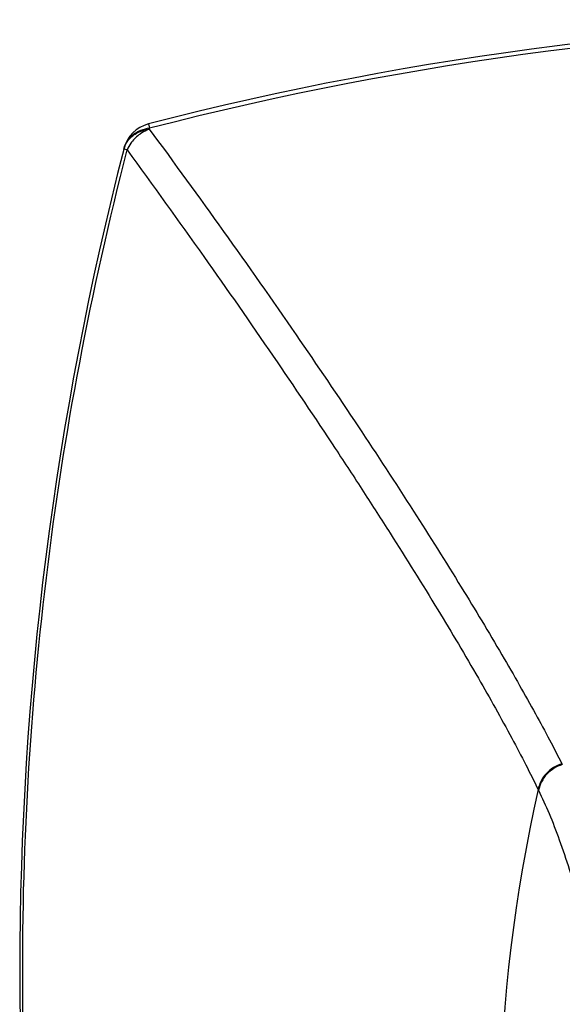
# Model space of a CAD drawing. Units: inches. Extents: x -6595 to -3588, y 3620 to 5966.
# Drawn here: x -6079 to -6078, y 4143 to 4144 of the extents above; entities that cross this region are included whole.
import ezdxf

# ---------------------------------------------------------------- set-up
doc = ezdxf.new("R2010")
doc.units = ezdxf.units.IN
doc.header["$MEASUREMENT"] = 0
doc.layers.add('Plumbing', color=190, linetype='Continuous')

msp = doc.modelspace()

# ---------------------------------------------------------------- linework, layer by layer
at = {"layer": 'Plumbing', "linetype": 'Continuous'}
for p, q in [((-6078.50174, 4143.63414), (-6078.50076, 4143.63026)), ((-6078.50096, 4143.62951), (-6078.50076, 4143.63026)), ((-6078.5235, 4143.61182), (-6078.5233, 4143.61258)), ((-6078.52063, 4143.61111), (-6078.5235, 4143.61182)), ((-6078.13609, 4143.06792), (-6078.13576, 4143.06719)), ((-6078.15713, 4143.04519), (-6078.15676, 4143.04446))]:
    msp.add_line(p, q, dxfattribs=at)
for centre, radius, start, end in [((-6077.77443, 4140.8134), 2.913, 75.54161, 104.45839), ((-6077.77448, 4140.82265), 2.90003, 90.3115, 104.50336), ((-6078.49425, 4143.60509), 0.03, 104.45839, 165.54161), ((-6075.70256, 4142.88527), 2.913, 165.54161, 194.45839), ((-6075.71631, 4142.8848), 2.89692, 165.47978, 180.73748), ((-6076.80094, 4142.73977), 1.39016, 167.30776, 190.66431)]:
    msp.add_arc(centre, radius, start, end, dxfattribs=at)
for points, knots in [([(-6078.50076, 4143.63026), (-6078.50344, 4143.62997), (-6078.50864, 4143.62869), (-6078.51442, 4143.62546), (-6078.51817, 4143.62204), (-6078.52118, 4143.61823), (-6078.52271, 4143.61488), (-6078.5233, 4143.61258)], [0, 0, 0, 0, 0.26693, 0.521861, 0.644709, 0.765475, 1, 1, 1, 1]), ([(-6078.51912, 4143.62027), (-6078.51806, 4143.62154), (-6078.51561, 4143.62389), (-6078.51124, 4143.62664), (-6078.5063, 4143.62861), (-6078.50276, 4143.62933), (-6078.50096, 4143.62951)], [0, 0, 0, 0, 0.23782, 0.483613, 0.739152, 1, 1, 1, 1]), ([(-6078.50914, 4143.62517), (-6078.50978, 4143.62472), (-6078.51224, 4143.62284), (-6078.51445, 4143.62064), (-6078.51592, 4143.61884)], [0, 0, 0, 0, 0.251255, 1, 1, 1, 1]), ([(-6078.50096, 4143.62951), (-6078.50168, 4143.62924), (-6078.50455, 4143.62808), (-6078.50725, 4143.62652), (-6078.50914, 4143.62517)], [0, 0, 0, 0, 0.24819, 1, 1, 1, 1]), ([(-6078.50096, 4143.62951), (-6078.45674, 4143.56959), (-6078.39438, 4143.4823), (-6078.31759, 4143.36891), (-6078.26891, 4143.29439), (-6078.22656, 4143.22709), (-6078.19548, 4143.17548), (-6078.17383, 4143.13798), (-6078.15978, 4143.11289), (-6078.14731, 4143.08979), (-6078.13966, 4143.07498), (-6078.13611, 4143.06791)], [0, 0, 0, 0, 0.333283, 0.480006, 0.612911, 0.73163, 0.835883, 0.882507, 0.925422, 0.964596, 1, 1, 1, 1]), ([(-6078.5235, 4143.61182), (-6078.5233, 4143.61257), (-6078.52233, 4143.61561), (-6078.52066, 4143.61842), (-6078.51912, 4143.62027)], [0, 0, 0, 0, 0.244563, 1, 1, 1, 1]), ([(-6078.51592, 4143.61884), (-6078.5164, 4143.61824), (-6078.51823, 4143.61583), (-6078.51973, 4143.61317), (-6078.52063, 4143.61111)], [0, 0, 0, 0, 0.253913, 1, 1, 1, 1]), ([(-6078.52063, 4143.61111), (-6078.49776, 4143.57986), (-6078.45421, 4143.51937), (-6078.39288, 4143.43124), (-6078.34605, 4143.3616), (-6078.3118, 4143.30922), (-6078.28135, 4143.26175), (-6078.2472, 4143.20695), (-6078.21128, 4143.1465), (-6078.18559, 4143.1006), (-6078.16827, 4143.06766), (-6078.16066, 4143.05248), (-6078.15713, 4143.04521)], [0, 0, 0, 0, 0.172528, 0.332125, 0.478404, 0.54644, 0.61102, 0.72967, 0.834161, 0.924331, 0.963991, 1, 1, 1, 1]), ([(-6078.13611, 4143.06791), (-6078.1387, 4143.06714), (-6078.1437, 4143.06488), (-6078.15004, 4143.05966), (-6078.15474, 4143.05297), (-6078.15658, 4143.04783), (-6078.15713, 4143.04521)], [0, 0, 0, 0, 0.250787, 0.501607, 0.751559, 1, 1, 1, 1]), ([(-6078.13574, 4143.06719), (-6078.13834, 4143.06642), (-6078.14334, 4143.06415), (-6078.14968, 4143.05893), (-6078.15438, 4143.05222), (-6078.15622, 4143.04708), (-6078.15677, 4143.04445)], [0, 0, 0, 0, 0.250772, 0.501587, 0.751544, 1, 1, 1, 1]), ([(-6078.15677, 4143.04445), (-6078.15348, 4143.03771), (-6078.14699, 4143.02329), (-6078.13796, 4143.00001), (-6078.12919, 4142.97394), (-6078.12074, 4142.945), (-6078.11267, 4142.91313), (-6078.10503, 4142.87826), (-6078.09787, 4142.84037), (-6078.09125, 4142.7994), (-6078.08521, 4142.75535), (-6078.0798, 4142.7082), (-6078.07506, 4142.65794), (-6078.06956, 4142.58483), (-6078.06476, 4142.48592), (-6078.06326, 4142.40474), (-6078.063, 4142.36222)], [0, 0, 0, 0, 0.032464, 0.068431, 0.108065, 0.151515, 0.198918, 0.250389, 0.306013, 0.365871, 0.430017, 0.498497, 0.571345, 0.648553, 0.815908, 1, 1, 1, 1])]:
    msp.add_open_spline(points, degree=3, knots=knots, dxfattribs=at)

doc.saveas('drawing.dxf')
